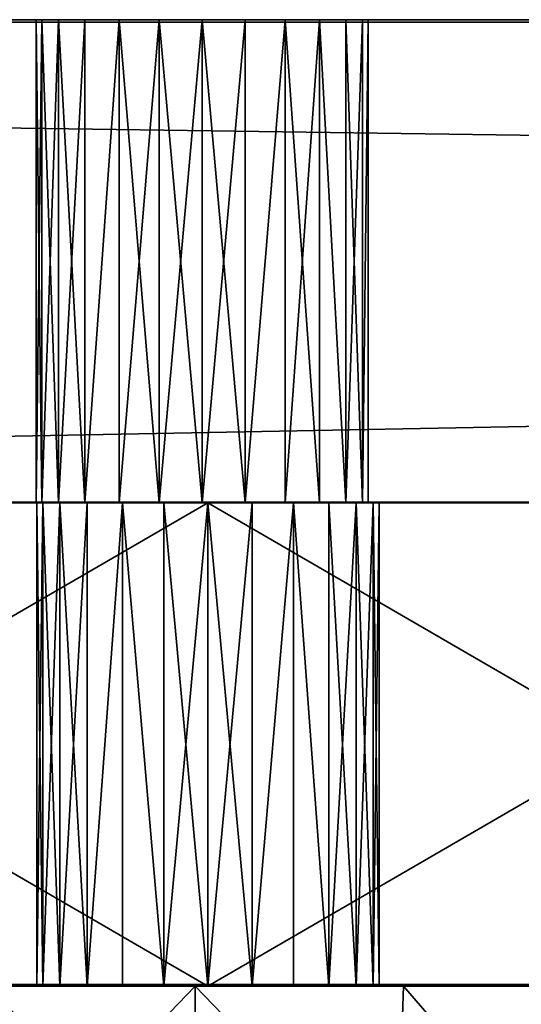
# Model space of a CAD drawing. Units: inches. Extents: x -153 to 234, y -118 to 326.
# Drawn here: x 18 to 19, y 42 to 45 of the extents above; entities that cross this region are included whole.
import ezdxf

# ---------------------------------------------------------------- set-up
doc = ezdxf.new("R2010")
doc.units = ezdxf.units.IN
doc.header["$MEASUREMENT"] = 0
doc.layers.get('0').update_dxf_attribs({"true_color": 0xffffff})
for name, color, linetype, true_color in [('element', 7, 'Continuous', 0xcc6600), ('foundations', 7, 'Continuous', 0x9fa3a3), ('kapsle', 7, 'Continuous', 0xffffff)]:
    doc.layers.add(name, color=color, linetype=linetype, true_color=true_color)
doc.layers.add('strefa', color=40, linetype='Continuous')

# ---------------------------------------------------------------- blocks, each defined once
blk = doc.blocks.new('fundament')
at = {"color": 8, "true_color": 0x727272}
mesh = blk.add_polyface(dxfattribs=at)
corners = [(40, 40), (0, 0), (0, 40), (40, 0)]
mesh.append_faces([[corners[k] for k in face] for face in [(0, 1, 2), (1, 0, 3)]], dxfattribs={"vtx0": -1, "color": 8})
mesh = blk.add_polyface(dxfattribs=at)
corners = [(40, 0, 23.6916), (28.3021, 28.3021, 35), (28.3021, 11.6979, 35), (40, 40, 23.6916)]
mesh.append_faces([[corners[k] for k in face] for face in [(0, 1, 2), (1, 0, 3)]], dxfattribs={"vtx0": -1, "color": 8})
blk = doc.blocks.new('Group_15')
at = {"layer": 'element', "color": 160, "true_color": 0x3131ff}
mesh = blk.add_polyface(dxfattribs=at)
corners = [(3.9124, 57.9335), (3.275, 41.5), (2.9289, 57.0711), (3.2895, 41.61), (3.3319, 41.7125), (3.3995, 41.8005), (3.4875, 41.8681), (3.59, 41.9105), (3.7, 41.925), (3.81, 41.9105), (3.9125, 41.8681), (5, 58.6603), (4.0005, 41.8005), (4.0681, 41.7125), (4.1105, 41.61), (4.125, 41.5), (4.125, 8.5), (10, 60), (18.9798, 18.6068), (18.9658, 18.5), (19.0211, 18.7063), (19.0866, 18.7917), (19.172, 18.8572), (74.4, 60), (19.2715, 18.8984), (19.3783, 18.9125), (19.4851, 18.8984), (19.5845, 18.8572), (19.67, 18.7917), (19.7355, 18.7063), (19.7767, 18.6068), (19.7908, 18.5), (64.6233, 18.6068), (64.6092, 18.5), (64.6645, 18.7063), (64.73, 18.7917), (64.8155, 18.8572), (64.9149, 18.8984), (65.0217, 18.9125), (65.1285, 18.8984), (65.228, 18.8572), (65.3134, 18.7917), (65.3789, 18.7063), (65.4202, 18.6068), (65.4342, 18.5), (80.4876, 57.9335), (80.275, 41.5), (79.4, 58.6603), (80.2895, 41.61), (80.3319, 41.7125), (80.3995, 41.8005), (80.4875, 41.8681), (80.59, 41.9105), (81.4711, 57.0711), (80.7, 41.925), (80.81, 41.9105), (80.9125, 41.8681), (81.0005, 41.8005), (81.0681, 41.7125), (81.1105, 41.61), (81.125, 41.5), (81.125, 8.5), (0.0856, 51.3053), (0, 0), (0, 50), (3.275, 8.5), (3.2895, 8.39), (3.3319, 8.2875), (3.3995, 8.1995), (3.4875, 8.1319), (3.59, 8.0895), (3.7, 8.075), (84.4, 0), (0.3407, 52.5882), (0.7612, 53.8268), (1.3397, 55), (2.0665, 56.0876), (3.81, 8.0895), (3.9125, 8.1319), (4.0005, 8.1995), (4.0681, 8.2875), (4.1105, 8.39), (19.2715, 18.1016), (19.172, 18.1428), (19.0866, 18.2083), (19.0211, 18.2938), (18.9798, 18.3932), (6.1732, 59.2388), (7.4118, 59.6593), (8.6947, 59.9144), (19.3783, 18.0875), (19.4851, 18.1016), (19.5845, 18.1428), (19.67, 18.2083), (19.7355, 18.2938), (19.7767, 18.3932), (64.73, 18.2083), (64.6645, 18.2938), (64.6233, 18.3932), (64.8155, 18.1428), (64.9149, 18.1016), (65.0217, 18.0875), (65.1285, 18.1016), (65.228, 18.1428), (65.3134, 18.2083), (65.3789, 18.2938), (65.4202, 18.3932), (80.3319, 8.2875), (80.2895, 8.39), (80.275, 8.5), (75.7053, 59.9144), (76.9882, 59.6593), (78.2268, 59.2388), (80.3995, 8.1995), (80.4875, 8.1319), (80.59, 8.0895), (80.7, 8.075), (80.81, 8.0895), (80.9125, 8.1319), (81.0005, 8.1995), (81.0681, 8.2875), (81.1105, 8.39), (82.3335, 56.0876), (83.0603, 55), (83.6388, 53.8268), (84.0593, 52.5882), (84.3144, 51.3053), (84.4, 50), (80.2895, 41.39), (80.2895, 8.61), (80.3319, 41.2875), (80.3319, 8.7125), (80.3995, 41.1995), (80.3995, 8.8005), (80.4875, 41.1319), (80.4875, 8.8681), (80.59, 41.0895), (80.59, 8.9105), (80.7, 41.075), (80.7, 8.925), (80.81, 41.0895), (80.81, 8.9105), (80.9125, 41.1319), (80.9125, 8.8681), (81.0005, 41.1995), (81.0005, 8.8005), (81.0681, 41.2875), (81.0681, 8.7125), (81.1105, 41.39), (81.1105, 8.61), (3.2895, 41.39), (3.2895, 8.61), (3.3319, 41.2875), (3.3319, 8.7125), (3.3995, 41.1995), (3.3995, 8.8005), (3.4875, 41.1319), (3.4875, 8.8681), (3.59, 41.0895), (3.59, 8.9105), (3.7, 41.075), (3.7, 8.925), (3.81, 41.0895), (3.81, 8.9105), (3.9125, 41.1319), (3.9125, 8.8681), (4.0005, 41.1995), (4.0005, 8.8005), (4.0681, 41.2875), (4.0681, 8.7125), (4.1105, 41.39), (4.1105, 8.61)]
mesh.append_faces([[corners[k] for k in face] for face in [(62, 63, 64), (72, 126, 127)]], dxfattribs={"vtx0": -1, "color": 160})
mesh.append_faces([[corners[k] for k in face] for face in [(0, 1, 2), (1, 0, 3), (3, 0, 4), (4, 0, 5), (5, 0, 6), (6, 0, 7), (7, 0, 8), (8, 0, 9), (9, 0, 10), (10, 11, 12), (12, 11, 13), (13, 11, 14), (14, 11, 15), (18, 17, 20), (20, 17, 21), (21, 17, 22), (22, 23, 24), (24, 23, 25), (25, 23, 26), (26, 23, 27), (27, 23, 28), (28, 23, 29), (29, 23, 30), (30, 23, 31), (32, 23, 34), (34, 23, 35), (35, 23, 36), (36, 23, 37), (37, 23, 38), (38, 23, 39), (39, 23, 40), (40, 23, 41), (41, 23, 42), (42, 23, 43), (43, 23, 44), (45, 46, 47), (46, 45, 48), (48, 45, 49), (49, 45, 50), (50, 45, 51), (51, 45, 52), (52, 53, 54), (54, 53, 55), (55, 53, 56), (56, 53, 57), (57, 53, 58), (58, 53, 59), (59, 53, 60), (63, 71, 72), (82, 16, 83), (83, 16, 84), (84, 16, 85), (85, 16, 86), (86, 17, 19), (96, 31, 97), (97, 31, 98), (98, 31, 33), (107, 44, 108), (108, 44, 109), (128, 109, 46), (109, 128, 129), (129, 130, 131), (131, 132, 133), (133, 134, 135), (135, 136, 137), (137, 138, 139), (139, 140, 141), (141, 142, 143), (143, 144, 145), (145, 146, 147), (147, 148, 149), (149, 60, 61), (150, 65, 1), (65, 150, 151), (151, 152, 153), (153, 154, 155), (155, 156, 157), (157, 158, 159), (159, 160, 161), (161, 162, 163), (163, 164, 165), (165, 166, 167), (167, 168, 169), (169, 170, 171), (171, 15, 16)]], dxfattribs={"vtx0": -1, "vtx1": -1, "color": 160})
mesh.append_faces([[corners[k] for k in face] for face in [(15, 11, 16), (31, 23, 32), (60, 53, 61), (63, 62, 65), (65, 2, 1), (72, 16, 82), (86, 16, 11), (72, 31, 96), (72, 44, 107), (109, 44, 23), (109, 47, 46), (72, 61, 53)]], dxfattribs={"vtx0": -1, "vtx1": -1, "vtx2": -1, "color": 160})
mesh.append_faces([[corners[k] for k in face] for face in [(10, 0, 11), (17, 18, 19), (22, 17, 23), (31, 32, 33), (52, 45, 53), (63, 65, 66), (63, 66, 67), (63, 67, 68), (63, 68, 69), (63, 69, 70), (63, 70, 71), (65, 62, 73), (65, 73, 74), (65, 74, 75), (65, 75, 76), (65, 76, 2), (72, 71, 77), (72, 77, 78), (72, 78, 79), (72, 79, 80), (72, 80, 81), (72, 81, 16), (86, 11, 87), (86, 87, 88), (86, 88, 89), (86, 89, 17), (72, 82, 90), (72, 90, 91), (72, 91, 92), (72, 92, 93), (72, 93, 94), (72, 94, 95), (72, 95, 31), (72, 96, 99), (72, 99, 100), (72, 100, 101), (72, 101, 102), (72, 102, 103), (72, 103, 104), (72, 104, 105), (72, 105, 106), (72, 106, 44), (109, 23, 110), (109, 110, 111), (109, 111, 112), (109, 112, 47), (72, 107, 113), (72, 113, 114), (72, 114, 115), (72, 115, 116), (72, 116, 117), (72, 117, 118), (72, 118, 119), (72, 119, 120), (72, 120, 121), (72, 121, 61), (72, 53, 122), (72, 122, 123), (72, 123, 124), (72, 124, 125), (72, 125, 126), (129, 128, 130), (131, 130, 132), (133, 132, 134), (135, 134, 136), (137, 136, 138), (139, 138, 140), (141, 140, 142), (143, 142, 144), (145, 144, 146), (147, 146, 148), (149, 148, 60), (151, 150, 152), (153, 152, 154), (155, 154, 156), (157, 156, 158), (159, 158, 160), (161, 160, 162), (163, 162, 164), (165, 164, 166), (167, 166, 168), (169, 168, 170), (171, 170, 15)]], dxfattribs={"vtx0": -1, "vtx2": -1, "color": 160})
mesh = blk.add_polyface(dxfattribs=at)
corners = [(0, 0, 1.2), (3.275, 8.5, 1.2), (0, 50, 1.2), (3.2895, 8.39, 1.2), (3.3319, 8.2875, 1.2), (3.3995, 8.1995, 1.2), (3.4875, 8.1319, 1.2), (3.59, 8.0895, 1.2), (3.7, 8.075, 1.2), (84.4, 0, 1.2), (0.0856, 51.3053, 1.2), (0.3407, 52.5882, 1.2), (0.7612, 53.8268, 1.2), (1.3397, 55, 1.2), (2.0665, 56.0876, 1.2), (2.9289, 57.0711, 1.2), (3.81, 8.0895, 1.2), (3.9125, 8.1319, 1.2), (4.0005, 8.1995, 1.2), (4.0681, 8.2875, 1.2), (4.1105, 8.39, 1.2), (4.125, 8.5, 1.2), (19.2715, 18.1016, 1.2), (19.172, 18.1428, 1.2), (19.0866, 18.2083, 1.2), (19.0211, 18.2938, 1.2), (4.125, 41.5, 1.2), (18.9798, 18.3932, 1.2), (5, 58.6603, 1.2), (6.1732, 59.2388, 1.2), (7.4118, 59.6593, 1.2), (8.6947, 59.9144, 1.2), (10, 60, 1.2), (18.9658, 18.5, 1.2), (19.3783, 18.0875, 1.2), (19.4851, 18.1016, 1.2), (19.5845, 18.1428, 1.2), (19.67, 18.2083, 1.2), (19.7355, 18.2938, 1.2), (19.7767, 18.3932, 1.2), (19.7908, 18.5, 1.2), (64.73, 18.2083, 1.2), (64.6645, 18.2938, 1.2), (64.6233, 18.3932, 1.2), (64.6092, 18.5, 1.2), (64.8155, 18.1428, 1.2), (64.9149, 18.1016, 1.2), (65.0217, 18.0875, 1.2), (65.1285, 18.1016, 1.2), (65.228, 18.1428, 1.2), (65.3134, 18.2083, 1.2), (65.3789, 18.2938, 1.2), (65.4202, 18.3932, 1.2), (65.4342, 18.5, 1.2), (80.3319, 8.2875, 1.2), (80.2895, 8.39, 1.2), (80.275, 8.5, 1.2), (74.4, 60, 1.2), (75.7053, 59.9144, 1.2), (76.9882, 59.6593, 1.2), (78.2268, 59.2388, 1.2), (79.4, 58.6603, 1.2), (80.3995, 8.1995, 1.2), (80.4875, 8.1319, 1.2), (80.59, 8.0895, 1.2), (80.7, 8.075, 1.2), (80.81, 8.0895, 1.2), (80.9125, 8.1319, 1.2), (81.0005, 8.1995, 1.2), (81.0681, 8.2875, 1.2), (81.1105, 8.39, 1.2), (81.125, 8.5, 1.2), (81.125, 41.5, 1.2), (81.4711, 57.0711, 1.2), (82.3335, 56.0876, 1.2), (83.0603, 55, 1.2), (83.6388, 53.8268, 1.2), (84.0593, 52.5882, 1.2), (84.3144, 51.3053, 1.2), (84.4, 50, 1.2), (80.275, 41.5, 1.2), (80.4876, 57.9335, 1.2), (80.2895, 41.61, 1.2), (80.3319, 41.7125, 1.2), (80.3995, 41.8005, 1.2), (80.4875, 41.8681, 1.2), (80.59, 41.9105, 1.2), (80.7, 41.925, 1.2), (80.81, 41.9105, 1.2), (80.9125, 41.8681, 1.2), (81.0005, 41.8005, 1.2), (81.0681, 41.7125, 1.2), (81.1105, 41.61, 1.2), (80.2895, 8.61, 1.2), (80.2895, 41.39, 1.2), (80.3319, 8.7125, 1.2), (80.3319, 41.2875, 1.2), (80.3995, 8.8005, 1.2), (80.3995, 41.1995, 1.2), (80.4875, 8.8681, 1.2), (80.4875, 41.1319, 1.2), (80.59, 8.9105, 1.2), (80.59, 41.0895, 1.2), (80.7, 8.925, 1.2), (80.7, 41.075, 1.2), (80.81, 8.9105, 1.2), (80.81, 41.0895, 1.2), (80.9125, 8.8681, 1.2), (80.9125, 41.1319, 1.2), (81.0005, 8.8005, 1.2), (81.0005, 41.1995, 1.2), (81.0681, 8.7125, 1.2), (81.0681, 41.2875, 1.2), (81.1105, 8.61, 1.2), (81.1105, 41.39, 1.2), (19.172, 18.8572, 1.2), (19.0866, 18.7917, 1.2), (19.0211, 18.7063, 1.2), (18.9798, 18.6068, 1.2), (19.2715, 18.8984, 1.2), (19.3783, 18.9125, 1.2), (19.4851, 18.8984, 1.2), (19.5845, 18.8572, 1.2), (19.67, 18.7917, 1.2), (19.7355, 18.7063, 1.2), (19.7767, 18.6068, 1.2), (64.6233, 18.6068, 1.2), (64.6645, 18.7063, 1.2), (64.73, 18.7917, 1.2), (64.8155, 18.8572, 1.2), (64.9149, 18.8984, 1.2), (65.0217, 18.9125, 1.2), (65.1285, 18.8984, 1.2), (65.228, 18.8572, 1.2), (65.3134, 18.7917, 1.2), (65.3789, 18.7063, 1.2), (65.4202, 18.6068, 1.2), (3.275, 41.5, 1.2), (3.9124, 57.9335, 1.2), (3.2895, 41.61, 1.2), (3.3319, 41.7125, 1.2), (3.3995, 41.8005, 1.2), (3.4875, 41.8681, 1.2), (3.59, 41.9105, 1.2), (3.7, 41.925, 1.2), (3.81, 41.9105, 1.2), (3.9125, 41.8681, 1.2), (4.0005, 41.8005, 1.2), (4.0681, 41.7125, 1.2), (4.1105, 41.61, 1.2), (3.2895, 8.61, 1.2), (3.2895, 41.39, 1.2), (3.3319, 8.7125, 1.2), (3.3319, 41.2875, 1.2), (3.3995, 8.8005, 1.2), (3.3995, 41.1995, 1.2), (3.4875, 8.8681, 1.2), (3.4875, 41.1319, 1.2), (3.59, 8.9105, 1.2), (3.59, 41.0895, 1.2), (3.7, 8.925, 1.2), (3.7, 41.075, 1.2), (3.81, 8.9105, 1.2), (3.81, 41.0895, 1.2), (3.9125, 8.8681, 1.2), (3.9125, 41.1319, 1.2), (4.0005, 8.8005, 1.2), (4.0005, 41.1995, 1.2), (4.0681, 8.7125, 1.2), (4.0681, 41.2875, 1.2), (4.1105, 8.61, 1.2), (4.1105, 41.39, 1.2)]
mesh.append_faces([[corners[k] for k in face] for face in [(78, 9, 79)]], dxfattribs={"vtx0": -1, "color": 160})
mesh.append_faces([[corners[k] for k in face] for face in [(0, 1, 2), (1, 0, 3), (3, 0, 4), (4, 0, 5), (5, 0, 6), (6, 0, 7), (7, 0, 8), (2, 1, 10), (10, 1, 11), (11, 1, 12), (12, 1, 13), (13, 1, 14), (14, 1, 15), (8, 9, 16), (16, 9, 17), (17, 9, 18), (18, 9, 19), (19, 9, 20), (20, 9, 21), (28, 27, 29), (29, 27, 30), (30, 27, 31), (31, 27, 32), (22, 9, 34), (34, 9, 35), (35, 9, 36), (36, 9, 37), (37, 9, 38), (38, 9, 39), (39, 9, 40), (41, 9, 45), (45, 9, 46), (46, 9, 47), (47, 9, 48), (48, 9, 49), (49, 9, 50), (50, 9, 51), (51, 9, 52), (52, 9, 53), (57, 56, 58), (58, 56, 59), (59, 56, 60), (60, 56, 61), (54, 9, 62), (62, 9, 63), (63, 9, 64), (64, 9, 65), (65, 9, 66), (66, 9, 67), (67, 9, 68), (68, 9, 69), (69, 9, 70), (70, 9, 71), (73, 9, 74), (74, 9, 75), (75, 9, 76), (76, 9, 77), (77, 9, 78), (61, 80, 81), (81, 86, 73), (93, 80, 56), (80, 93, 94), (94, 95, 96), (96, 97, 98), (98, 99, 100), (100, 101, 102), (102, 103, 104), (104, 105, 106), (106, 107, 108), (108, 109, 110), (110, 111, 112), (112, 113, 114), (114, 71, 72), (32, 115, 57), (115, 32, 116), (116, 32, 117), (117, 32, 118), (118, 32, 33), (126, 40, 44), (15, 137, 138), (138, 146, 28), (150, 137, 1), (137, 150, 151), (151, 152, 153), (153, 154, 155), (155, 156, 157), (157, 158, 159), (159, 160, 161), (161, 162, 163), (163, 164, 165), (165, 166, 167), (167, 168, 169), (169, 170, 171), (171, 21, 26)]], dxfattribs={"vtx0": -1, "vtx1": -1, "color": 160})
mesh.append_faces([[corners[k] for k in face] for face in [(21, 9, 22), (21, 25, 26), (26, 27, 28), (40, 9, 41), (53, 9, 54), (53, 56, 57), (71, 9, 72), (72, 9, 73), (80, 61, 56), (57, 40, 126), (137, 15, 1)]], dxfattribs={"vtx0": -1, "vtx1": -1, "vtx2": -1, "color": 160})
mesh.append_faces([[corners[k] for k in face] for face in [(8, 0, 9), (21, 22, 23), (21, 23, 24), (21, 24, 25), (26, 25, 27), (32, 27, 33), (40, 41, 42), (40, 42, 43), (40, 43, 44), (53, 54, 55), (53, 55, 56), (81, 80, 82), (81, 82, 83), (81, 83, 84), (81, 84, 85), (81, 85, 86), (73, 86, 87), (73, 87, 88), (73, 88, 89), (73, 89, 90), (73, 90, 91), (73, 91, 92), (73, 92, 72), (94, 93, 95), (96, 95, 97), (98, 97, 99), (100, 99, 101), (102, 101, 103), (104, 103, 105), (106, 105, 107), (108, 107, 109), (110, 109, 111), (112, 111, 113), (114, 113, 71), (57, 115, 119), (57, 119, 120), (57, 120, 121), (57, 121, 122), (57, 122, 123), (57, 123, 124), (57, 124, 125), (57, 125, 40), (57, 126, 127), (57, 127, 128), (57, 128, 129), (57, 129, 130), (57, 130, 131), (57, 131, 132), (57, 132, 133), (57, 133, 134), (57, 134, 135), (57, 135, 136), (57, 136, 53), (138, 137, 139), (138, 139, 140), (138, 140, 141), (138, 141, 142), (138, 142, 143), (138, 143, 144), (138, 144, 145), (138, 145, 146), (28, 146, 147), (28, 147, 148), (28, 148, 149), (28, 149, 26), (151, 150, 152), (153, 152, 154), (155, 154, 156), (157, 156, 158), (159, 158, 160), (161, 160, 162), (163, 162, 164), (165, 164, 166), (167, 166, 168), (169, 168, 170), (171, 170, 21)]], dxfattribs={"vtx0": -1, "vtx2": -1, "color": 160})
mesh = blk.add_polyface(dxfattribs=at)
corners = [(10, 60, 1.2), (74.4, 60), (10, 60), (74.4, 60, 1.2)]
mesh.append_faces([[corners[k] for k in face] for face in [(0, 1, 2), (1, 0, 3)]], dxfattribs={"vtx0": -1, "color": 160})
mesh = blk.add_polyface(dxfattribs=at)
corners = [(19.3783, 18.9125, 1.2), (19.2715, 18.8984), (19.3783, 18.9125), (19.2715, 18.8984, 1.2)]
mesh.append_faces([[corners[k] for k in face] for face in [(0, 1, 2), (1, 0, 3)]], dxfattribs={"vtx0": -1, "color": 160})
mesh = blk.add_polyface(dxfattribs=at)
corners = [(19.4851, 18.8984, 1.2), (19.3783, 18.9125), (19.4851, 18.8984), (19.3783, 18.9125, 1.2)]
mesh.append_faces([[corners[k] for k in face] for face in [(0, 1, 2), (1, 0, 3)]], dxfattribs={"vtx0": -1, "color": 160})
mesh = blk.add_polyface(dxfattribs=at)
corners = [(19.2715, 18.8984, 1.2), (19.172, 18.8572), (19.2715, 18.8984), (19.172, 18.8572, 1.2)]
mesh.append_faces([[corners[k] for k in face] for face in [(0, 1, 2), (1, 0, 3)]], dxfattribs={"vtx0": -1, "color": 160})
mesh = blk.add_polyface(dxfattribs=at)
corners = [(19.5845, 18.8572), (19.4851, 18.8984, 1.2), (19.4851, 18.8984), (19.5845, 18.8572, 1.2)]
mesh.append_faces([[corners[k] for k in face] for face in [(0, 1, 2), (1, 0, 3)]], dxfattribs={"vtx0": -1, "color": 160})
mesh = blk.add_polyface(dxfattribs=at)
corners = [(19.172, 18.8572), (19.0866, 18.7917, 1.2), (19.0866, 18.7917), (19.172, 18.8572, 1.2)]
mesh.append_faces([[corners[k] for k in face] for face in [(0, 1, 2), (1, 0, 3)]], dxfattribs={"vtx0": -1, "color": 160})
mesh = blk.add_polyface(dxfattribs=at)
corners = [(19.67, 18.7917, 1.2), (19.5845, 18.8572), (19.67, 18.7917), (19.5845, 18.8572, 1.2)]
mesh.append_faces([[corners[k] for k in face] for face in [(0, 1, 2), (1, 0, 3)]], dxfattribs={"vtx0": -1, "color": 160})
mesh = blk.add_polyface(dxfattribs=at)
corners = [(19.0866, 18.7917), (19.0211, 18.7063, 1.2), (19.0211, 18.7063), (19.0866, 18.7917, 1.2)]
mesh.append_faces([[corners[k] for k in face] for face in [(0, 1, 2), (1, 0, 3)]], dxfattribs={"vtx0": -1, "color": 160})
mesh = blk.add_polyface(dxfattribs=at)
corners = [(19.7355, 18.7063, 1.2), (19.67, 18.7917), (19.7355, 18.7063), (19.67, 18.7917, 1.2)]
mesh.append_faces([[corners[k] for k in face] for face in [(0, 1, 2), (1, 0, 3)]], dxfattribs={"vtx0": -1, "color": 160})
mesh = blk.add_polyface(dxfattribs=at)
corners = [(19.0211, 18.7063), (18.9798, 18.6068, 1.2), (18.9798, 18.6068), (19.0211, 18.7063, 1.2)]
mesh.append_faces([[corners[k] for k in face] for face in [(0, 1, 2), (1, 0, 3)]], dxfattribs={"vtx0": -1, "color": 160})
mesh = blk.add_polyface(dxfattribs=at)
corners = [(19.7355, 18.7063, 1.2), (19.7767, 18.6068), (19.7767, 18.6068, 1.2), (19.7355, 18.7063)]
mesh.append_faces([[corners[k] for k in face] for face in [(0, 1, 2), (1, 0, 3)]], dxfattribs={"vtx0": -1, "color": 160})
mesh = blk.add_polyface(dxfattribs=at)
corners = [(18.9798, 18.6068), (18.9658, 18.5, 1.2), (18.9658, 18.5), (18.9798, 18.6068, 1.2)]
mesh.append_faces([[corners[k] for k in face] for face in [(0, 1, 2), (1, 0, 3)]], dxfattribs={"vtx0": -1, "color": 160})
mesh = blk.add_polyface(dxfattribs=at)
corners = [(19.7767, 18.6068, 1.2), (19.7908, 18.5), (19.7908, 18.5, 1.2), (19.7767, 18.6068)]
mesh.append_faces([[corners[k] for k in face] for face in [(0, 1, 2), (1, 0, 3)]], dxfattribs={"vtx0": -1, "color": 160})
mesh = blk.add_polyface(dxfattribs=at)
corners = [(18.9658, 18.5), (18.9798, 18.3932, 1.2), (18.9798, 18.3932), (18.9658, 18.5, 1.2)]
mesh.append_faces([[corners[k] for k in face] for face in [(0, 1, 2), (1, 0, 3)]], dxfattribs={"vtx0": -1, "color": 160})
mesh = blk.add_polyface(dxfattribs=at)
corners = [(19.7767, 18.3932, 1.2), (19.7908, 18.5), (19.7767, 18.3932), (19.7908, 18.5, 1.2)]
mesh.append_faces([[corners[k] for k in face] for face in [(0, 1, 2), (1, 0, 3)]], dxfattribs={"vtx0": -1, "color": 160})
mesh = blk.add_polyface(dxfattribs=at)
corners = [(18.9798, 18.3932), (19.0211, 18.2938, 1.2), (19.0211, 18.2938), (18.9798, 18.3932, 1.2)]
mesh.append_faces([[corners[k] for k in face] for face in [(0, 1, 2), (1, 0, 3)]], dxfattribs={"vtx0": -1, "color": 160})
mesh = blk.add_polyface(dxfattribs=at)
corners = [(19.7767, 18.3932, 1.2), (19.7355, 18.2938), (19.7355, 18.2938, 1.2), (19.7767, 18.3932)]
mesh.append_faces([[corners[k] for k in face] for face in [(0, 1, 2), (1, 0, 3)]], dxfattribs={"vtx0": -1, "color": 160})
mesh = blk.add_polyface(dxfattribs=at)
corners = [(19.0211, 18.2938), (19.0866, 18.2083, 1.2), (19.0866, 18.2083), (19.0211, 18.2938, 1.2)]
mesh.append_faces([[corners[k] for k in face] for face in [(0, 1, 2), (1, 0, 3)]], dxfattribs={"vtx0": -1, "color": 160})
mesh = blk.add_polyface(dxfattribs=at)
corners = [(19.7355, 18.2938, 1.2), (19.67, 18.2083), (19.67, 18.2083, 1.2), (19.7355, 18.2938)]
mesh.append_faces([[corners[k] for k in face] for face in [(0, 1, 2), (1, 0, 3)]], dxfattribs={"vtx0": -1, "color": 160})
mesh = blk.add_polyface(dxfattribs=at)
corners = [(19.0866, 18.2083, 1.2), (19.172, 18.1428), (19.0866, 18.2083), (19.172, 18.1428, 1.2)]
mesh.append_faces([[corners[k] for k in face] for face in [(0, 1, 2), (1, 0, 3)]], dxfattribs={"vtx0": -1, "color": 160})
mesh = blk.add_polyface(dxfattribs=at)
corners = [(19.5845, 18.1428, 1.2), (19.67, 18.2083), (19.5845, 18.1428), (19.67, 18.2083, 1.2)]
mesh.append_faces([[corners[k] for k in face] for face in [(0, 1, 2), (1, 0, 3)]], dxfattribs={"vtx0": -1, "color": 160})
mesh = blk.add_polyface(dxfattribs=at)
corners = [(19.172, 18.1428, 1.2), (19.2715, 18.1016), (19.172, 18.1428), (19.2715, 18.1016, 1.2)]
mesh.append_faces([[corners[k] for k in face] for face in [(0, 1, 2), (1, 0, 3)]], dxfattribs={"vtx0": -1, "color": 160})
mesh = blk.add_polyface(dxfattribs=at)
corners = [(19.4851, 18.1016, 1.2), (19.5845, 18.1428), (19.4851, 18.1016), (19.5845, 18.1428, 1.2)]
mesh.append_faces([[corners[k] for k in face] for face in [(0, 1, 2), (1, 0, 3)]], dxfattribs={"vtx0": -1, "color": 160})
mesh = blk.add_polyface(dxfattribs=at)
corners = [(19.2715, 18.1016, 1.2), (19.3783, 18.0875), (19.2715, 18.1016), (19.3783, 18.0875, 1.2)]
mesh.append_faces([[corners[k] for k in face] for face in [(0, 1, 2), (1, 0, 3)]], dxfattribs={"vtx0": -1, "color": 160})
mesh = blk.add_polyface(dxfattribs=at)
corners = [(19.3783, 18.0875, 1.2), (19.4851, 18.1016), (19.3783, 18.0875), (19.4851, 18.1016, 1.2)]
mesh.append_faces([[corners[k] for k in face] for face in [(0, 1, 2), (1, 0, 3)]], dxfattribs={"vtx0": -1, "color": 160})
mesh = blk.add_polyface(dxfattribs=at)
corners = [(84.4, 0, 1.2), (0, 0), (84.4, 0), (0, 0, 1.2)]
mesh.append_faces([[corners[k] for k in face] for face in [(0, 1, 2), (1, 0, 3)]], dxfattribs={"vtx0": -1, "color": 160})
blk = doc.blocks.new('Group_20')
at = {"layer": 'element', "color": 2, "true_color": 0xffff00}
mesh = blk.add_polyface(dxfattribs=at)
corners = [(0.2726, 10.0706), (0.2726, 5.9294), (0, 8), (1.0718, 12), (1.0718, 4), (2.3431, 13.6569), (2.3431, 2.3431), (4, 14.9282), (4, 1.0718), (5.9294, 15.7274), (5.9294, 0.2726), (8, 16), (7.575, 8), (7.5895, 8.11), (7.6319, 8.2125), (7.6995, 8.3005), (7.7875, 8.3681), (7.89, 8.4105), (8, 8.425), (10.0706, 15.7274), (8.11, 8.4105), (8.2125, 8.3681), (8.3005, 8.3005), (8.3681, 8.2125), (8.4105, 8.11), (8.425, 8), (8, 0), (7.5895, 7.89), (7.6319, 7.7875), (7.6995, 7.6995), (7.7875, 7.6319), (7.89, 7.5895), (8, 7.575), (8.11, 7.5895), (10.0706, 0.2726), (8.2125, 7.6319), (8.3005, 7.6995), (8.3681, 7.7875), (8.4105, 7.89), (12, 14.9282), (12, 1.0718), (13.6569, 2.3431), (13.6569, 13.6569), (14.9282, 12), (14.9282, 4), (15.7274, 10.0706), (15.7274, 5.9294), (16, 8)]
mesh.append_faces([[corners[k] for k in face] for face in [(0, 1, 2), (46, 45, 47)]], dxfattribs={"vtx0": -1, "color": 2})
mesh.append_faces([[corners[k] for k in face] for face in [(1, 3, 4), (4, 5, 6), (6, 7, 8), (8, 9, 10), (12, 11, 13), (13, 11, 14), (14, 11, 15), (15, 11, 16), (16, 11, 17), (17, 11, 18), (18, 19, 20), (20, 19, 21), (21, 19, 22), (22, 19, 23), (23, 19, 24), (24, 19, 25), (26, 33, 34), (34, 39, 40), (40, 39, 41), (41, 43, 44), (44, 45, 46)]], dxfattribs={"vtx0": -1, "vtx1": -1, "color": 2})
mesh.append_faces([[corners[k] for k in face] for face in [(10, 11, 12), (34, 25, 19)]], dxfattribs={"vtx0": -1, "vtx1": -1, "vtx2": -1, "color": 2})
mesh.append_faces([[corners[k] for k in face] for face in [(1, 0, 3), (4, 3, 5), (6, 5, 7), (8, 7, 9), (10, 9, 11), (18, 11, 19), (12, 26, 10), (26, 12, 27), (26, 27, 28), (26, 28, 29), (26, 29, 30), (26, 30, 31), (26, 31, 32), (26, 32, 33), (34, 33, 35), (34, 35, 36), (34, 36, 37), (34, 37, 38), (34, 38, 25), (34, 19, 39), (41, 39, 42), (41, 42, 43), (44, 43, 45)]], dxfattribs={"vtx0": -1, "vtx2": -1, "color": 2})
mesh = blk.add_polyface(dxfattribs=at)
corners = [(0.2726, 5.9294, 1.2), (0.2726, 10.0706, 1.2), (0, 8, 1.2), (1.0718, 4, 1.2), (1.0718, 12, 1.2), (2.3431, 2.3431, 1.2), (2.3431, 13.6569, 1.2), (4, 1.0718, 1.2), (4, 14.9282, 1.2), (5.9294, 0.2726, 1.2), (5.9294, 15.7274, 1.2), (8, 0, 1.2), (7.575, 8, 1.2), (7.5895, 7.89, 1.2), (7.6319, 7.7875, 1.2), (7.6995, 7.6995, 1.2), (7.7875, 7.6319, 1.2), (7.89, 7.5895, 1.2), (8, 7.575, 1.2), (10.0706, 0.2726, 1.2), (8.11, 7.5895, 1.2), (8.2125, 7.6319, 1.2), (8.3005, 7.6995, 1.2), (8.3681, 7.7875, 1.2), (8.4105, 7.89, 1.2), (8.425, 8, 1.2), (8, 16, 1.2), (7.5895, 8.11, 1.2), (7.6319, 8.2125, 1.2), (7.6995, 8.3005, 1.2), (7.7875, 8.3681, 1.2), (7.89, 8.4105, 1.2), (8, 8.425, 1.2), (8.11, 8.4105, 1.2), (10.0706, 15.7274, 1.2), (8.2125, 8.3681, 1.2), (8.3005, 8.3005, 1.2), (8.3681, 8.2125, 1.2), (8.4105, 8.11, 1.2), (12, 1.0718, 1.2), (12, 14.9282, 1.2), (13.6569, 2.3431, 1.2), (13.6569, 13.6569, 1.2), (14.9282, 4, 1.2), (14.9282, 12, 1.2), (15.7274, 5.9294, 1.2), (15.7274, 10.0706, 1.2), (16, 8, 1.2)]
mesh.append_faces([[corners[k] for k in face] for face in [(0, 1, 2), (46, 45, 47)]], dxfattribs={"vtx0": -1, "color": 2})
mesh.append_faces([[corners[k] for k in face] for face in [(1, 3, 4), (4, 5, 6), (6, 7, 8), (8, 9, 10), (12, 11, 13), (13, 11, 14), (14, 11, 15), (15, 11, 16), (16, 11, 17), (17, 11, 18), (18, 19, 20), (20, 19, 21), (21, 19, 22), (22, 19, 23), (23, 19, 24), (24, 19, 25), (26, 33, 34), (34, 39, 40), (40, 41, 42), (42, 43, 44), (44, 45, 46)]], dxfattribs={"vtx0": -1, "vtx1": -1, "color": 2})
mesh.append_faces([[corners[k] for k in face] for face in [(10, 11, 12), (34, 25, 19)]], dxfattribs={"vtx0": -1, "vtx1": -1, "vtx2": -1, "color": 2})
mesh.append_faces([[corners[k] for k in face] for face in [(1, 0, 3), (4, 3, 5), (6, 5, 7), (8, 7, 9), (10, 9, 11), (18, 11, 19), (12, 26, 10), (26, 12, 27), (26, 27, 28), (26, 28, 29), (26, 29, 30), (26, 30, 31), (26, 31, 32), (26, 32, 33), (34, 33, 35), (34, 35, 36), (34, 36, 37), (34, 37, 38), (34, 38, 25), (34, 19, 39), (40, 39, 41), (42, 41, 43), (44, 43, 45)]], dxfattribs={"vtx0": -1, "vtx2": -1, "color": 2})
mesh = blk.add_polyface(dxfattribs=at)
corners = [(5.9294, 15.7274, 1.2), (8, 16), (5.9294, 15.7274), (8, 16, 1.2)]
mesh.append_faces([[corners[k] for k in face] for face in [(0, 1, 2), (1, 0, 3)]], dxfattribs={"vtx0": -1, "color": 2})
mesh = blk.add_polyface(dxfattribs=at)
corners = [(8, 16, 1.2), (10.0706, 15.7274), (8, 16), (10.0706, 15.7274, 1.2)]
mesh.append_faces([[corners[k] for k in face] for face in [(0, 1, 2), (1, 0, 3)]], dxfattribs={"vtx0": -1, "color": 2})
mesh = blk.add_polyface(dxfattribs=at)
corners = [(8, 8.425, 1.2), (7.89, 8.4105), (8, 8.425), (7.89, 8.4105, 1.2)]
mesh.append_faces([[corners[k] for k in face] for face in [(0, 1, 2), (1, 0, 3)]], dxfattribs={"vtx0": -1, "color": 2})
mesh = blk.add_polyface(dxfattribs=at)
corners = [(8.11, 8.4105, 1.2), (8, 8.425), (8.11, 8.4105), (8, 8.425, 1.2)]
mesh.append_faces([[corners[k] for k in face] for face in [(0, 1, 2), (1, 0, 3)]], dxfattribs={"vtx0": -1, "color": 2})
mesh = blk.add_polyface(dxfattribs=at)
corners = [(7.89, 8.4105, 1.2), (7.7875, 8.3681), (7.89, 8.4105), (7.7875, 8.3681, 1.2)]
mesh.append_faces([[corners[k] for k in face] for face in [(0, 1, 2), (1, 0, 3)]], dxfattribs={"vtx0": -1, "color": 2})
mesh = blk.add_polyface(dxfattribs=at)
corners = [(8.2125, 8.3681), (8.11, 8.4105, 1.2), (8.11, 8.4105), (8.2125, 8.3681, 1.2)]
mesh.append_faces([[corners[k] for k in face] for face in [(0, 1, 2), (1, 0, 3)]], dxfattribs={"vtx0": -1, "color": 2})
mesh = blk.add_polyface(dxfattribs=at)
corners = [(7.7875, 8.3681), (7.6995, 8.3005, 1.2), (7.6995, 8.3005), (7.7875, 8.3681, 1.2)]
mesh.append_faces([[corners[k] for k in face] for face in [(0, 1, 2), (1, 0, 3)]], dxfattribs={"vtx0": -1, "color": 2})
mesh = blk.add_polyface(dxfattribs=at)
corners = [(8.3005, 8.3005, 1.2), (8.2125, 8.3681), (8.3005, 8.3005), (8.2125, 8.3681, 1.2)]
mesh.append_faces([[corners[k] for k in face] for face in [(0, 1, 2), (1, 0, 3)]], dxfattribs={"vtx0": -1, "color": 2})
mesh = blk.add_polyface(dxfattribs=at)
corners = [(7.6995, 8.3005), (7.6319, 8.2125, 1.2), (7.6319, 8.2125), (7.6995, 8.3005, 1.2)]
mesh.append_faces([[corners[k] for k in face] for face in [(0, 1, 2), (1, 0, 3)]], dxfattribs={"vtx0": -1, "color": 2})
mesh = blk.add_polyface(dxfattribs=at)
corners = [(8.3005, 8.3005, 1.2), (8.3681, 8.2125), (8.3681, 8.2125, 1.2), (8.3005, 8.3005)]
mesh.append_faces([[corners[k] for k in face] for face in [(0, 1, 2), (1, 0, 3)]], dxfattribs={"vtx0": -1, "color": 2})
mesh = blk.add_polyface(dxfattribs=at)
corners = [(7.6319, 8.2125), (7.5895, 8.11, 1.2), (7.5895, 8.11), (7.6319, 8.2125, 1.2)]
mesh.append_faces([[corners[k] for k in face] for face in [(0, 1, 2), (1, 0, 3)]], dxfattribs={"vtx0": -1, "color": 2})
mesh = blk.add_polyface(dxfattribs=at)
corners = [(8.3681, 8.2125, 1.2), (8.4105, 8.11), (8.4105, 8.11, 1.2), (8.3681, 8.2125)]
mesh.append_faces([[corners[k] for k in face] for face in [(0, 1, 2), (1, 0, 3)]], dxfattribs={"vtx0": -1, "color": 2})
mesh = blk.add_polyface(dxfattribs=at)
corners = [(7.5895, 8.11), (7.575, 8, 1.2), (7.575, 8), (7.5895, 8.11, 1.2)]
mesh.append_faces([[corners[k] for k in face] for face in [(0, 1, 2), (1, 0, 3)]], dxfattribs={"vtx0": -1, "color": 2})
mesh = blk.add_polyface(dxfattribs=at)
corners = [(8.4105, 8.11, 1.2), (8.425, 8), (8.425, 8, 1.2), (8.4105, 8.11)]
mesh.append_faces([[corners[k] for k in face] for face in [(0, 1, 2), (1, 0, 3)]], dxfattribs={"vtx0": -1, "color": 2})
mesh = blk.add_polyface(dxfattribs=at)
corners = [(7.575, 8), (7.5895, 7.89, 1.2), (7.5895, 7.89), (7.575, 8, 1.2)]
mesh.append_faces([[corners[k] for k in face] for face in [(0, 1, 2), (1, 0, 3)]], dxfattribs={"vtx0": -1, "color": 2})
mesh = blk.add_polyface(dxfattribs=at)
corners = [(8.425, 8, 1.2), (8.4105, 7.89), (8.4105, 7.89, 1.2), (8.425, 8)]
mesh.append_faces([[corners[k] for k in face] for face in [(0, 1, 2), (1, 0, 3)]], dxfattribs={"vtx0": -1, "color": 2})
mesh = blk.add_polyface(dxfattribs=at)
corners = [(7.5895, 7.89), (7.6319, 7.7875, 1.2), (7.6319, 7.7875), (7.5895, 7.89, 1.2)]
mesh.append_faces([[corners[k] for k in face] for face in [(0, 1, 2), (1, 0, 3)]], dxfattribs={"vtx0": -1, "color": 2})
mesh = blk.add_polyface(dxfattribs=at)
corners = [(8.4105, 7.89, 1.2), (8.3681, 7.7875), (8.3681, 7.7875, 1.2), (8.4105, 7.89)]
mesh.append_faces([[corners[k] for k in face] for face in [(0, 1, 2), (1, 0, 3)]], dxfattribs={"vtx0": -1, "color": 2})
mesh = blk.add_polyface(dxfattribs=at)
corners = [(7.6319, 7.7875), (7.6995, 7.6995, 1.2), (7.6995, 7.6995), (7.6319, 7.7875, 1.2)]
mesh.append_faces([[corners[k] for k in face] for face in [(0, 1, 2), (1, 0, 3)]], dxfattribs={"vtx0": -1, "color": 2})
mesh = blk.add_polyface(dxfattribs=at)
corners = [(8.3681, 7.7875, 1.2), (8.3005, 7.6995), (8.3005, 7.6995, 1.2), (8.3681, 7.7875)]
mesh.append_faces([[corners[k] for k in face] for face in [(0, 1, 2), (1, 0, 3)]], dxfattribs={"vtx0": -1, "color": 2})
mesh = blk.add_polyface(dxfattribs=at)
corners = [(7.6995, 7.6995, 1.2), (7.7875, 7.6319), (7.6995, 7.6995), (7.7875, 7.6319, 1.2)]
mesh.append_faces([[corners[k] for k in face] for face in [(0, 1, 2), (1, 0, 3)]], dxfattribs={"vtx0": -1, "color": 2})
mesh = blk.add_polyface(dxfattribs=at)
corners = [(8.2125, 7.6319), (8.3005, 7.6995, 1.2), (8.3005, 7.6995), (8.2125, 7.6319, 1.2)]
mesh.append_faces([[corners[k] for k in face] for face in [(0, 1, 2), (1, 0, 3)]], dxfattribs={"vtx0": -1, "color": 2})
mesh = blk.add_polyface(dxfattribs=at)
corners = [(7.7875, 7.6319), (7.89, 7.5895, 1.2), (7.89, 7.5895), (7.7875, 7.6319, 1.2)]
mesh.append_faces([[corners[k] for k in face] for face in [(0, 1, 2), (1, 0, 3)]], dxfattribs={"vtx0": -1, "color": 2})
mesh = blk.add_polyface(dxfattribs=at)
corners = [(8.11, 7.5895, 1.2), (8.2125, 7.6319), (8.11, 7.5895), (8.2125, 7.6319, 1.2)]
mesh.append_faces([[corners[k] for k in face] for face in [(0, 1, 2), (1, 0, 3)]], dxfattribs={"vtx0": -1, "color": 2})
mesh = blk.add_polyface(dxfattribs=at)
corners = [(7.89, 7.5895, 1.2), (8, 7.575), (7.89, 7.5895), (8, 7.575, 1.2)]
mesh.append_faces([[corners[k] for k in face] for face in [(0, 1, 2), (1, 0, 3)]], dxfattribs={"vtx0": -1, "color": 2})
mesh = blk.add_polyface(dxfattribs=at)
corners = [(8, 7.575, 1.2), (8.11, 7.5895), (8, 7.575), (8.11, 7.5895, 1.2)]
mesh.append_faces([[corners[k] for k in face] for face in [(0, 1, 2), (1, 0, 3)]], dxfattribs={"vtx0": -1, "color": 2})
mesh = blk.add_polyface(dxfattribs=at)
corners = [(8, 0, 1.2), (5.9294, 0.2726), (8, 0), (5.9294, 0.2726, 1.2)]
mesh.append_faces([[corners[k] for k in face] for face in [(0, 1, 2), (1, 0, 3)]], dxfattribs={"vtx0": -1, "color": 2})
mesh = blk.add_polyface(dxfattribs=at)
corners = [(10.0706, 0.2726, 1.2), (8, 0), (10.0706, 0.2726), (8, 0, 1.2)]
mesh.append_faces([[corners[k] for k in face] for face in [(0, 1, 2), (1, 0, 3)]], dxfattribs={"vtx0": -1, "color": 2})
blk = doc.blocks.new('Group_12')
at = {"layer": 'element', "color": 250, "true_color": 0x141414}
mesh = blk.add_polyface(dxfattribs=at)
corners = [(118.6, 0, 1.2), (0, 35.8, 1.2), (0, 0, 1.2), (5, 35.8, 1.2), (5, 40.8, 1.2), (113.6, 35.8, 1.2), (118.6, 35.8, 1.2), (113.6, 40.8, 1.2)]
mesh.append_faces([[corners[k] for k in face] for face in [(0, 1, 2), (5, 0, 6)]], dxfattribs={"vtx0": -1, "color": 250})
mesh.append_faces([[corners[k] for k in face] for face in [(1, 0, 3), (3, 0, 4)]], dxfattribs={"vtx0": -1, "vtx1": -1, "color": 250})
mesh.append_faces([[corners[k] for k in face] for face in [(4, 0, 5)]], dxfattribs={"vtx0": -1, "vtx1": -1, "vtx2": -1, "color": 250})
mesh.append_faces([[corners[k] for k in face] for face in [(7, 4, 5)]], dxfattribs={"vtx1": -1, "color": 250})
mesh = blk.add_polyface(dxfattribs=at)
corners = [(113.6, 40.8), (5, 35.8), (5, 40.8), (0, 0), (0, 35.8), (118.6, 0), (113.6, 35.8), (118.6, 35.8)]
mesh.append_faces([[corners[k] for k in face] for face in [(0, 1, 2), (1, 3, 4), (5, 6, 7)]], dxfattribs={"vtx0": -1, "color": 250})
mesh.append_faces([[corners[k] for k in face] for face in [(3, 1, 5), (6, 1, 0)]], dxfattribs={"vtx0": -1, "vtx1": -1, "color": 250})
mesh.append_faces([[corners[k] for k in face] for face in [(5, 1, 6)]], dxfattribs={"vtx0": -1, "vtx1": -1, "vtx2": -1, "color": 250})
mesh = blk.add_polyface(dxfattribs=at)
corners = [(118.6, 35.8), (118.6, 0, 1.2), (118.6, 0), (118.6, 35.8, 1.2)]
mesh.append_faces([[corners[k] for k in face] for face in [(0, 1, 2), (1, 0, 3)]], dxfattribs={"vtx0": -1, "color": 250})
blk = doc.blocks.new('Group_6')
at = {"layer": 'element', "extrusion": (0, -1.22465e-16, -1), "rotation": 180}
blk.add_blockref('Group_12', (0, 40.8, -1.2), dxfattribs=at)
blk = doc.blocks.new('kapsel')
at = {"color": 18, "true_color": 0x000000}
mesh = blk.add_polyface(dxfattribs=at)
corners = [(1.4824, 0.0046, 0.0681), (1.0341, 0.5222, 0.327), (1, 0.0046, 0.2679), (1.5, 0.5222, 0.134)]
mesh.append_faces([[corners[k] for k in face] for face in [(0, 1, 2), (1, 0, 3)]], dxfattribs={"vtx0": -1, "color": 18})
mesh = blk.add_polyface(dxfattribs=at)
corners = [(1.0341, 0.5222, 3.673), (1.4824, 0.0046, 3.9319), (1, 0.0046, 3.7321), (1.5, 0.5222, 3.866)]
mesh.append_faces([[corners[k] for k in face] for face in [(0, 1, 2), (1, 0, 3)]], dxfattribs={"vtx0": -1, "color": 18})
mesh = blk.add_polyface(dxfattribs=at)
corners = [(2, 0.0046), (1.5, 0.5222, 0.134), (1.4824, 0.0046, 0.0681), (2, 0.5222, 0.0681)]
mesh.append_faces([[corners[k] for k in face] for face in [(0, 1, 2), (1, 0, 3)]], dxfattribs={"vtx0": -1, "color": 18})
mesh = blk.add_polyface(dxfattribs=at)
corners = [(1.5, 0.5222, 3.866), (2, 0.0046, 4), (1.4824, 0.0046, 3.9319), (2, 0.5222, 3.9319)]
mesh.append_faces([[corners[k] for k in face] for face in [(0, 1, 2), (1, 0, 3)]], dxfattribs={"vtx0": -1, "color": 18})
mesh = blk.add_polyface(dxfattribs=at)
corners = [(2, 0.0046), (2.5, 0.5222, 0.134), (2, 0.5222, 0.0681), (2.5176, 0.0046, 0.0681)]
mesh.append_faces([[corners[k] for k in face] for face in [(0, 1, 2), (1, 0, 3)]], dxfattribs={"vtx0": -1, "color": 18})
mesh = blk.add_polyface(dxfattribs=at)
corners = [(2, 0.5222, 3.9319), (2.5176, 0.0046, 3.9319), (2, 0.0046, 4), (2.5, 0.5222, 3.866)]
mesh.append_faces([[corners[k] for k in face] for face in [(0, 1, 2), (1, 0, 3)]], dxfattribs={"vtx0": -1, "color": 18})
mesh = blk.add_polyface(dxfattribs=at)
corners = [(2.5175, 0, 0.0687), (1.4825, 0, 0.0687), (2, 0, 0.0006), (1.0003, 0, 0.2685), (2.9997, 0, 0.2685), (0.5862, 0, 0.5862), (3.4138, 0, 0.5862), (0.2685, 0, 1.0003), (3.7315, 0, 1.0003), (0.0687, 0, 1.4825), (3.9313, 0, 1.4825), (0.0006, 0, 2), (3.9994, 0, 2), (0.0687, 0, 2.5175), (3.9313, 0, 2.5175), (3.7315, 0, 2.9997), (0.2685, 0, 2.9997), (3.4138, 0, 3.4138), (0.5862, 0, 3.4138), (2.9997, 0, 3.7315), (1.0003, 0, 3.7315), (2.5175, 0, 3.9313), (1.4825, 0, 3.9313), (2, 0, 3.9994)]
mesh.append_faces([[corners[k] for k in face] for face in [(0, 1, 2), (22, 21, 23)]], dxfattribs={"vtx0": -1, "color": 18})
mesh.append_faces([[corners[k] for k in face] for face in [(1, 0, 3), (3, 4, 5), (5, 6, 7), (7, 8, 9), (9, 10, 11), (11, 12, 13), (13, 15, 16), (16, 17, 18), (18, 19, 20), (20, 21, 22)]], dxfattribs={"vtx0": -1, "vtx1": -1, "color": 18})
mesh.append_faces([[corners[k] for k in face] for face in [(3, 0, 4), (5, 4, 6), (7, 6, 8), (9, 8, 10), (11, 10, 12), (13, 12, 14), (13, 14, 15), (16, 15, 17), (18, 17, 19), (20, 19, 21)]], dxfattribs={"vtx0": -1, "vtx2": -1, "color": 18})
blk = doc.blocks.new('Group_21')
at = {"layer": 'kapsle', "zscale": -1, "rotation": 179.9999999999999}
blk.add_blockref('kapsel', (4, 2.0046, 4), dxfattribs=at)
blk = doc.blocks.new('0811')
for p, q in [((-14.8082, -60.5024), (-30.8082, -60.5024)), ((-24.8399, -61.7024), (-20.8399, -61.7024))]:
    blk.add_line(p, q)

msp = doc.modelspace()

# ---------------------------------------------------------------- block references
at = {"layer": 'element', "rotation": 270.0000000000145}
msp.add_blockref('Group_6', (0.016, 163.371, 10), dxfattribs=at)
at = {"layer": 'element', "extrusion": (0, -1, 2.28484e-13)}
msp.add_blockref('Group_15', (-1.4, 19.199, -44.7768), dxfattribs=at)
at = {"layer": 'element', "extrusion": (0, -1, 7.46486e-14)}
msp.add_blockref('Group_20', (9.993, 29.6914, -43.5768), dxfattribs=at)
at = {"layer": 'foundations'}
msp.add_blockref('fundament', (-17.7023, 27.196, -59.0962), dxfattribs=at)
at = {"layer": 'kapsle'}
msp.add_blockref('Group_21', (15.9613, 40.3768, 35.701), dxfattribs=at)
at = {"layer": 'strefa'}
msp.add_blockref('0811', (40.8127, 104.081), dxfattribs=at)

doc.saveas('drawing.dxf')
